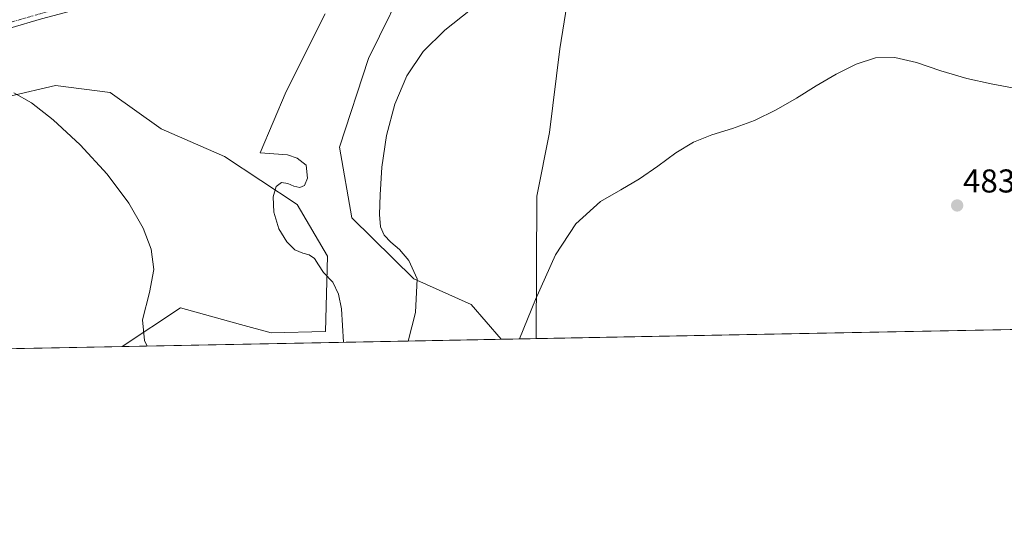
# Model space of a CAD drawing. Units: metres. Extents: x 631853 to 635322, y 4701920 to 4704299.
# Drawn here: x 634686 to 634985, y 4701920 to 4702073 of the extents above; entities that cross this region are included whole.
import ezdxf
from ezdxf.enums import TextEntityAlignment as Align

# ---------------------------------------------------------------- set-up
doc = ezdxf.new("R2010")
doc.units = ezdxf.units.M
doc.header["$MEASUREMENT"] = 0
doc.linetypes.add('TRAZO_Y_PUNTO', pattern=[1, 0.5, -0.25, 0, -0.25])
for name, color, linetype, lineweight in [('Camino', 19, 'Continuous', 0), ('Camino Cxs', 19, 'Continuous', 0), ('Camino eje', 39, 'TRAZO_Y_PUNTO', 13), ('Carátula', 7, 'Continuous', 5), ('Comarca CxS', 133, 'Continuous', 0), ('Comunidad Autónoma CxS', 142, 'Continuous', 0), ('Corriente natural lineal', 142, 'Continuous', 13), ('Cultivos herbáceos CxS', 92, 'Continuous', 0), ('Curva de nivel normal', 36, 'Continuous', 0), ('Matorral', 135, 'Continuous', 0), ('Matorral CxS', 135, 'Continuous', 0), ('Municipio CxS', 142, 'Continuous', 0), ('Provincia CxS', 1, 'Continuous', 0), ('Punto de cota en terreno', 7, 'Continuous', 0), ('Rótulo de punto de cota en terreno', 19, 'Continuous', 0)]:
    doc.layers.add(name, color=color, linetype=linetype, lineweight=lineweight)
doc.styles.add('Arial', font='txt', dxfattribs={"height": 0.2})

# ---------------------------------------------------------------- blocks, each defined once
blk = doc.blocks.new('*U150')
at = {"layer": 'Cultivos herbáceos CxS', "color": 92, "linetype": 'Continuous', "lineweight": 0}
blk.add_polyline3d([(635322.47, 4701985.74, 488.41), (634831.87, 4701976.35, 485.93), (634822.72, 4701986.88, 487.55), (634805.36, 4701994.69, 490.27), (634786.45, 4702013.24, 491.46), (634782.71, 4702034.74, 492.06), (634791.53, 4702061.64, 491.34), (634804.8, 4702088.65, 492.62)], dxfattribs=at)
blk = doc.blocks.new('*U155')
at = {"layer": 'Cultivos herbáceos CxS', "color": 92, "linetype": 'Continuous', "lineweight": 0}
blk.add_polyline3d([(634668.67, 4702047.01, 494.1), (634696.45, 4702053.45, 495.49), (634713.03, 4702051.34, 496.38), (634728.56, 4702040.31, 496.28), (634747.84, 4702031.92, 495.66), (634769.83, 4702017.26, 494.68), (634779.13, 4702001.62, 494.62), (634778.46, 4701978.75, 495.84), (634761.96, 4701978.32, 497.6), (634752.63, 4701980.87, 496.51), (634734.44, 4701985.86, 496.36), (634716.74, 4701974.14, 493.82), (634604.08, 4701971.99, 486.48)], dxfattribs=at)
blk = doc.blocks.new('*U173')
at = {"layer": 'Curva de nivel normal', "color": 36, "linetype": 'Continuous', "lineweight": 0}
for points in [[(634724.36, 4701974.29, 495), (634723.55, 4701975.98, 495), (634722.93, 4701982.28, 495), (634725.07, 4701990.57, 495), (634726.31, 4701997.57, 495), (634725.57, 4702003.71, 495), (634723.06, 4702010.15, 495), (634718.74, 4702017.69, 495), (634712.21, 4702026.47, 495), (634703.96, 4702035.45, 495), (634695.81, 4702042.98, 495), (634689.13, 4702048.18, 495), (634683.77, 4702051.22, 495)], [(634778.42, 4702075.2, 495), (634766.55, 4702051.67, 495), (634758.66, 4702033.04, 495), (634766.9, 4702032.38, 495), (634769.91, 4702031.4, 495), (634772.58, 4702029.26, 495), (634773.04, 4702025.29, 495), (634772.07, 4702023.09, 495), (634770.65, 4702022.48, 495), (634768.88, 4702022.9, 495), (634767.01, 4702023.67, 495), (634765.15, 4702023.94, 495), (634763.51, 4702022.79, 495), (634762.57, 4702019.67, 495), (634762.81, 4702014.98, 495), (634764.34, 4702009.95, 495), (634766.69, 4702005.92, 495), (634769.21, 4702003.56, 495), (634771.56, 4702002.54, 495), (634773.56, 4702001.97, 495), (634775.1, 4702000.9, 495), (634776.34, 4701999, 495), (634777.89, 4701996.61, 495), (634780.67, 4701993.72, 495), (634782.44, 4701990.06, 495), (634783.36, 4701985.57, 495), (634783.99, 4701975.43, 495)]]:
    blk.add_polyline3d(points, dxfattribs=at)
blk = doc.blocks.new('*U176')
at = {"layer": 'Curva de nivel normal', "color": 36, "linetype": 'Continuous', "lineweight": 0}
blk.add_polyline3d([(634837.46, 4701976.46, 485), (634842.25, 4701988.45, 485), (634848.39, 4702002.04, 485), (634854.48, 4702011.42, 485), (634862.02, 4702018.24, 485), (634868.18, 4702021.76, 485), (634873.87, 4702025.05, 485), (634879.45, 4702028.98, 485), (634884.89, 4702033.03, 485), (634890.24, 4702036.24, 485), (634895.85, 4702038.43, 485), (634902.1, 4702040.35, 485), (634908.81, 4702042.81, 485), (634915.42, 4702046.01, 485), (634921.59, 4702049.65, 485), (634927.56, 4702053.36, 485), (634933.6, 4702056.93, 485), (634939.63, 4702059.97, 485), (634945.51, 4702061.82, 485), (634951.44, 4702061.97, 485), (634957.99, 4702060.43, 485), (634965.42, 4702057.95, 485), (634973.29, 4702055.62, 485), (634980.72, 4702053.97, 485), (634987.71, 4702052.62, 485)], dxfattribs=at)
blk = doc.blocks.new('*U188')
at = {"layer": 'Curva de nivel normal', "color": 36, "linetype": 'Continuous', "lineweight": 0}
blk.add_polyline3d([(634822.57, 4702076.42, 490), (634814.69, 4702070.28, 490), (634808.14, 4702063.8, 490), (634803.19, 4702056.4, 490), (634799.51, 4702047.78, 490), (634797.01, 4702038.26, 490), (634795.62, 4702028.6, 490), (634795.04, 4702020.21, 490), (634794.88, 4702014.23, 490), (634795.19, 4702010.49, 490), (634796.33, 4702007.99, 490), (634798.37, 4702005.89, 490), (634800.98, 4702003.58, 490), (634803.83, 4702000.32, 490), (634806.29, 4701994.72, 490), (634805.81, 4701984.49, 490), (634803.62, 4701975.81, 490)], dxfattribs=at)
blk = doc.blocks.new('5PATER')
at = {"layer": 'Carátula', "linetype": 'Continuous', "lineweight": 5}
h = blk.add_hatch(color=250, dxfattribs=at)
edge = h.paths.add_edge_path()
edge.add_ellipse((0, 0.01), major_axis=(-1.33, -1.34), ratio=0.999422, start_angle=0, end_angle=360)

msp = doc.modelspace()

# ---------------------------------------------------------------- linework, layer by layer
at = {"layer": 'Camino', "color": 19, "linetype": 'Continuous', "lineweight": 0}
msp.add_polyline3d([(634776.23, 4702143.34, 499.92), (634775.48, 4702142.93, 499.95), (634766.73, 4702133.31, 500.7), (634758.98, 4702124.12, 502.17), (634756.07, 4702120.08, 502.09), (634751.39, 4702109.99, 501.64), (634748.02, 4702105.45, 501.28), (634745.64, 4702102.98, 501.09), (634742.02, 4702100.01, 500.93), (634727.66, 4702089.41, 500.06), (634720.35, 4702083.59, 499.51), (634715.65, 4702080.83, 499.31), (634706.05, 4702077.51, 498.68), (634699.51, 4702075.59, 498.17), (634692.22, 4702073.75, 497.61), (634682.64, 4702070.91, 497.03)], dxfattribs=at)
at = {"layer": 'Camino Cxs', "color": 19, "linetype": 'Continuous', "lineweight": 0}
msp.add_polyline3d([(634692.22, 4702073.75, 497.61), (634682.64, 4702070.91, 497.03)], dxfattribs=at)
at = {"layer": 'Camino eje', "color": 39, "linetype": 'TRAZO_Y_PUNTO', "lineweight": 13}
msp.add_polyline3d([(634748.23, 4702108.6, 501.42), (634746.71, 4702106.56, 501.27), (634745.52, 4702105.32, 501.2), (634744.48, 4702104.24, 501.11), (634742.67, 4702102.75, 500.98), (634740.97, 4702101.36, 500.9), (634733.79, 4702096.06, 500.31), (634726.69, 4702090.63, 500), (634719.46, 4702084.88, 499.54), (634717.85, 4702083.91, 499.45), (634715.22, 4702082.36, 499.3), (634712.68, 4702081.39, 499.15), (634707.94, 4702079.75, 498.84), (634705.58, 4702079, 498.65), (634699.1, 4702077.1, 498.11), (634695.46, 4702076.18, 497.81), (634691.81, 4702075.25, 497.59), (634686.97, 4702073.82, 497.17), (634682.18, 4702072.4, 496.95)], dxfattribs=at)
at = {"layer": 'Comarca CxS', "color": 133, "linetype": 'Continuous', "lineweight": 0}
msp.add_polyline3d([(635322.47, 4701985.74, 488.41), (631896.35, 4701920.15, 406.9), (631852.62, 4704233.4, 498.71), (635277.61, 4704299.04, 560.77), (635322.47, 4701985.74, 488.41)], close=True, dxfattribs=at)
msp.add_polyline3d([(635322.47, 4701985.74, 488.41), (631896.35, 4701920.15, 406.9), (631852.62, 4704233.4, 498.71), (635277.61, 4704299.04, 560.77), (635322.47, 4701985.74, 488.41)], close=True, dxfattribs=at)
at = {"layer": 'Comunidad Autónoma CxS', "color": 142, "linetype": 'Continuous', "lineweight": 0}
msp.add_polyline3d([(635322.47, 4701985.74, 488.41), (631896.35, 4701920.15, 406.9), (631852.62, 4704233.4, 498.71), (635277.61, 4704299.04, 560.77), (635322.47, 4701985.74, 488.41)], close=True, dxfattribs=at)
msp.add_polyline3d([(635322.47, 4701985.74, 488.41), (631896.35, 4701920.15, 406.9), (631852.62, 4704233.4, 498.71), (635277.61, 4704299.04, 560.77), (635322.47, 4701985.74, 488.41)], close=True, dxfattribs=at)
at = {"layer": 'Corriente natural lineal', "color": 142, "linetype": 'Continuous', "lineweight": 13}
msp.add_polyline3d([(634910.27, 4702302.37, 502.83), (634904, 4702291.69, 501.99), (634887.7, 4702251.57, 498.96), (634863.26, 4702181.46, 496.05), (634859.98, 4702170.74, 495.75), (634859.41, 4702165.09, 495.44), (634859.04, 4702148.9, 494.57), (634858.45, 4702140.78, 493.91), (634858.56, 4702137.52, 493.58), (634858.89, 4702133.79, 493.25), (634861.64, 4702124.46, 492.58), (634862.26, 4702120.57, 492.32), (634862.3, 4702116.94, 492.09), (634861.73, 4702113.68, 491.78), (634860.51, 4702109.61, 491.58), (634858.77, 4702099.68, 490.61), (634857.23, 4702094.32, 490.08), (634853.47, 4702085.68, 489.47), (634852.3, 4702081.13, 489.09), (634849.71, 4702064.6, 488.25), (634846.48, 4702039.21, 487), (634842.72, 4702019.81, 485.93), (634842.51, 4701976.55, 484.2)], dxfattribs=at)
at = {"layer": 'Cultivos herbáceos CxS', "color": 92, "linetype": 'Continuous', "lineweight": 0}
for points in [[(635314.98, 4702371.85, 508.61), (635315.23, 4702359.08, 505.12), (635317.33, 4702250.62, 497.61), (635322.47, 4701985.74, 488.41), (634842.51, 4701976.55, 484.2), (634831.87, 4701976.35, 485.93)], [(634831.87, 4701976.35, 485.93), (634822.72, 4701986.88, 487.55), (634805.36, 4701994.69, 490.27), (634786.45, 4702013.24, 491.46), (634782.71, 4702034.74, 492.06), (634791.53, 4702061.64, 491.34), (634804.8, 4702088.65, 492.62)], [(634668.67, 4702047.01, 494.1), (634696.45, 4702053.45, 495.49), (634713.03, 4702051.34, 496.38), (634728.56, 4702040.31, 496.28), (634747.84, 4702031.92, 495.66), (634769.83, 4702017.26, 494.68), (634779.13, 4702001.62, 494.62), (634778.46, 4701978.75, 495.84), (634761.96, 4701978.32, 497.6), (634752.63, 4701980.87, 496.51), (634734.44, 4701985.86, 496.36), (634716.74, 4701974.14, 493.82)], [(634716.74, 4701974.14, 493.82), (634610.34, 4701972.11, 486.19), (634604.08, 4701971.99, 486.48)]]:
    msp.add_polyline3d(points, dxfattribs=at)
at = {"layer": 'Matorral', "color": 135, "linetype": 'Continuous', "lineweight": 0}
for points in [[(634831.87, 4701976.35, 485.93), (634822.72, 4701986.88, 487.55), (634805.36, 4701994.69, 490.27), (634786.45, 4702013.24, 491.46), (634782.71, 4702034.74, 492.06), (634791.53, 4702061.64, 491.34), (634804.8, 4702088.65, 492.62)], [(634668.67, 4702047.01, 494.1), (634696.45, 4702053.45, 495.49), (634713.03, 4702051.34, 496.38), (634728.56, 4702040.31, 496.28), (634747.84, 4702031.92, 495.66), (634769.83, 4702017.26, 494.68), (634779.13, 4702001.62, 494.62), (634778.46, 4701978.75, 495.84), (634761.96, 4701978.32, 497.6), (634752.63, 4701980.87, 496.51), (634734.44, 4701985.86, 496.36), (634716.74, 4701974.14, 493.82)], [(634831.87, 4701976.35, 485.93), (634716.74, 4701974.14, 493.82)]]:
    msp.add_polyline3d(points, dxfattribs=at)
at = {"layer": 'Matorral CxS', "color": 135, "linetype": 'Continuous', "lineweight": 0}
msp.add_polyline3d([(634804.8, 4702088.65, 492.62), (634791.53, 4702061.64, 491.34), (634782.71, 4702034.74, 492.06), (634786.45, 4702013.24, 491.46), (634805.36, 4701994.69, 490.27), (634822.72, 4701986.88, 487.55), (634831.87, 4701976.35, 485.93), (634716.74, 4701974.14, 493.82), (634734.44, 4701985.86, 496.36), (634752.63, 4701980.87, 496.51), (634761.96, 4701978.32, 497.6), (634778.46, 4701978.75, 495.84), (634779.13, 4702001.62, 494.62), (634769.83, 4702017.26, 494.68), (634747.84, 4702031.92, 495.66), (634728.56, 4702040.31, 496.28), (634713.03, 4702051.34, 496.38), (634696.45, 4702053.45, 495.49), (634668.67, 4702047.01, 494.1)], dxfattribs=at)
at = {"layer": 'Municipio CxS', "color": 142, "linetype": 'Continuous', "lineweight": 0}
msp.add_polyline3d([(635322.47, 4701985.74, 488.41), (631896.35, 4701920.15, 406.9), (631852.62, 4704233.4, 498.71), (635277.61, 4704299.04, 560.77), (635322.47, 4701985.74, 488.41)], close=True, dxfattribs=at)
msp.add_polyline3d([(635322.47, 4701985.74, 488.41), (631896.35, 4701920.15, 406.9), (631852.62, 4704233.4, 498.71), (635277.61, 4704299.04, 560.77), (635322.47, 4701985.74, 488.41)], close=True, dxfattribs=at)
at = {"layer": 'Provincia CxS', "color": 1, "linetype": 'Continuous', "lineweight": 0}
msp.add_polyline3d([(635322.47, 4701985.74, 488.41), (631896.35, 4701920.15, 406.9), (631852.62, 4704233.4, 498.71), (635277.61, 4704299.04, 560.77), (635322.47, 4701985.74, 488.41)], close=True, dxfattribs=at)
msp.add_polyline3d([(635322.47, 4701985.74, 488.41), (631896.35, 4701920.15, 406.9), (631852.62, 4704233.4, 498.71), (635277.61, 4704299.04, 560.77), (635322.47, 4701985.74, 488.41)], close=True, dxfattribs=at)

# ---------------------------------------------------------------- block references
at = {"layer": 'Cultivos herbáceos CxS', "color": 92, "linetype": 'Continuous', "lineweight": 0}
for name in ['*U150', '*U155']:
    msp.add_blockref(name, (0, 0), dxfattribs=at)
at = {"layer": 'Curva de nivel normal', "color": 36, "linetype": 'Continuous', "lineweight": 0}
for name in ['*U188', '*U176', '*U173']:
    msp.add_blockref(name, (0, 0), dxfattribs=at)
at = {"layer": 'Punto de cota en terreno', "linetype": 'Continuous', "lineweight": 0}
msp.add_blockref('5PATER', (634970.36, 4702017, 483.52), dxfattribs=at)

# ---------------------------------------------------------------- texts
at = {"layer": 'Rótulo de punto de cota en terreno', "color": 19, "linetype": 'Continuous', "lineweight": 0, "style": 'Arial'}
msp.add_text('483,52', height=7, dxfattribs=at).set_placement((634972.12, 4702018.76), align=Align.BOTTOM_LEFT)

doc.saveas('drawing.dxf')
